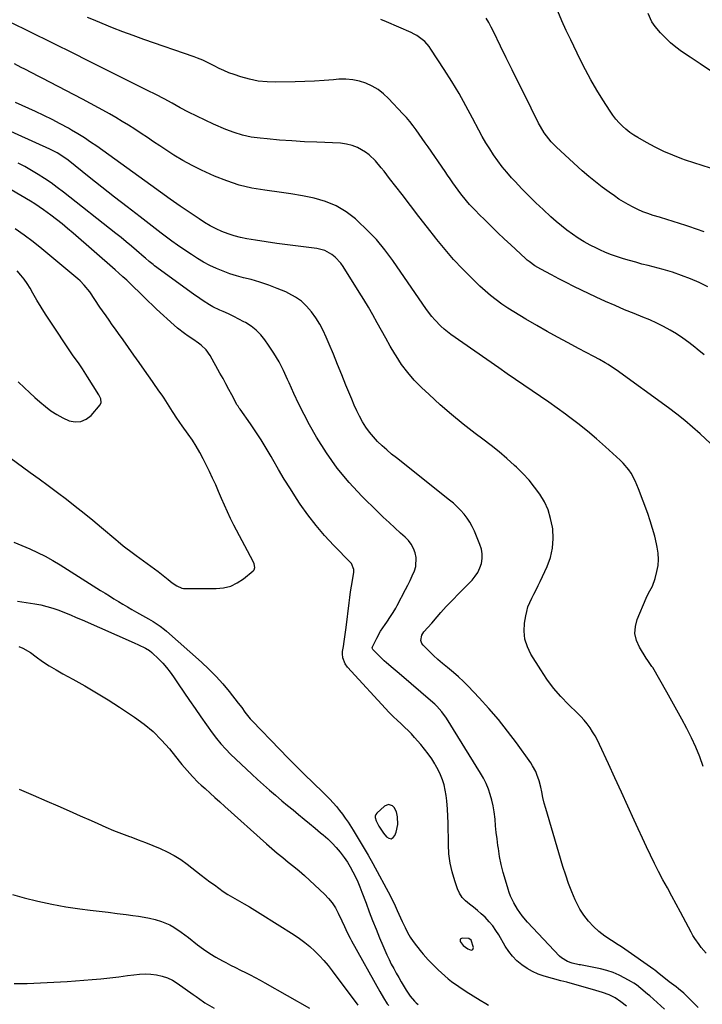
# Model space of a CAD drawing. Units: inches. Extents: x 1931530 to 1936902, y 395432 to 400687.
# Drawn here: x 1932379 to 1932751, y 397897 to 398434 of the extents above; entities that cross this region are included whole.
import ezdxf

# ---------------------------------------------------------------- set-up
doc = ezdxf.new("R2010")
doc.units = ezdxf.units.IN
doc.header["$MEASUREMENT"] = 0
for name, color, linetype in [('1', 7, 'Continuous'), ('7', 7, 'Continuous'), ('8', 7, 'Continuous')]:
    doc.layers.add(name, color=color, linetype=linetype)

msp = doc.modelspace()

# ---------------------------------------------------------------- linework, layer by layer
at = {"layer": '1', "color": 18}
for points in [[(1932580.25, 398005.85, 1818), (1932578.14, 398004.99, 1818), (1932573.86, 398001.06, 1818), (1932573.31, 398000.33, 1818), (1932572.97, 397999.55, 1818), (1932572.92, 397998.71, 1818), (1932573.44, 397996.88, 1818), (1932574.95, 397994, 1818), (1932577.52, 397990.29, 1818), (1932579.15, 397988.21, 1818), (1932580.46, 397987.44, 1818), (1932581.69, 397987.22, 1818), (1932582.78, 397987.83, 1818), (1932583.77, 397988.98, 1818), (1932584.41, 397990.83, 1818), (1932585.3, 397994.91, 1818), (1932585.21, 397999.09, 1818), (1932584.65, 398001.84, 1818), (1932583.36, 398004.14, 1818), (1932582.41, 398005.11, 1818), (1932580.25, 398005.85, 1818)], [(1932623.53, 397927.12, 1818), (1932625.24, 397926.51, 1818), (1932625.84, 397926.59, 1818), (1932626.28, 397926.81, 1818), (1932626.55, 397927.86, 1818), (1932625.34, 397931.79, 1818), (1932624.1, 397932.84, 1818), (1932620.44, 397932.96, 1818), (1932619.41, 397932.38, 1818), (1932619.33, 397931.2, 1818), (1932620.97, 397928.92, 1818), (1932623.53, 397927.12, 1818)]]:
    msp.add_polyline3d(points, dxfattribs=at)
at = {"layer": '7', "color": 18}
for points in [[(1932752.32, 398251.07, 1832), (1932748.54, 398254.21, 1832), (1932747.32, 398255.22, 1832), (1932744.08, 398257.76, 1832), (1932740.76, 398260.18, 1832), (1932737.32, 398262.42, 1832), (1932733.79, 398264.54, 1832), (1932730.17, 398266.49, 1832), (1932726.5, 398268.34, 1832), (1932722.75, 398270.04, 1832), (1932718.95, 398271.64, 1832), (1932714.2, 398273.52, 1832), (1932708.98, 398275.65, 1832), (1932703.8, 398277.85, 1832), (1932698.65, 398280.15, 1832), (1932693.54, 398282.52, 1832), (1932685.4, 398286.38, 1832), (1932681.29, 398288.37, 1832), (1932677.19, 398290.4, 1832), (1932673.12, 398292.48, 1832), (1932669.07, 398294.6, 1832), (1932663.26, 398297.7, 1832), (1932659.97, 398299.65, 1832), (1932656.87, 398301.9, 1832), (1932655.89, 398302.72, 1832), (1932654.94, 398303.57, 1832), (1932646.92, 398311, 1832), (1932643.39, 398314.31, 1832), (1932639.87, 398317.64, 1832), (1932636.38, 398321, 1832), (1932632.9, 398324.38, 1832), (1932629.52, 398327.7, 1832), (1932627.78, 398329.46, 1832), (1932624.44, 398333.09, 1832), (1932622.84, 398334.97, 1832), (1932619.76, 398338.83, 1832), (1932616.83, 398342.81, 1832), (1932616.79, 398342.86, 1832), (1932615.35, 398344.9, 1832), (1932613.91, 398346.95, 1832), (1932612.48, 398349, 1832), (1932611.06, 398351.06, 1832), (1932601.9, 398364.36, 1832), (1932600.28, 398366.7, 1832), (1932598.64, 398369.04, 1832), (1932596.99, 398371.37, 1832), (1932595.32, 398373.68, 1832), (1932593.61, 398375.96, 1832), (1932591.84, 398378.2, 1832), (1932589.99, 398380.36, 1832), (1932588.08, 398382.47, 1832), (1932580.31, 398390.76, 1832), (1932577.54, 398393.33, 1832), (1932574.6, 398395.63, 1832), (1932571.37, 398397.51, 1832), (1932567.96, 398399.12, 1832), (1932564.36, 398400.25, 1832), (1932560.72, 398401.05, 1832), (1932557, 398401.33, 1832), (1932553.23, 398401.28, 1832), (1932550.34, 398401.04, 1832), (1932545.09, 398400.65, 1832), (1932539.84, 398400.33, 1832), (1932534.58, 398400.09, 1832), (1932529.31, 398399.92, 1832), (1932518.88, 398399.67, 1832), (1932514, 398399.81, 1832), (1932509.17, 398400.29, 1832), (1932504.42, 398401.27, 1832), (1932499.73, 398402.59, 1832), (1932496.02, 398403.85, 1832), (1932493.24, 398404.87, 1832), (1932490.51, 398405.98, 1832), (1932487.83, 398407.22, 1832), (1932485.19, 398408.55, 1832), (1932480.86, 398410.85, 1832), (1932479.01, 398411.73, 1832), (1932476.15, 398412.88, 1832), (1932475.18, 398413.24, 1832), (1932474.21, 398413.58, 1832), (1932446.74, 398423.04, 1832), (1932441.05, 398425.07, 1832), (1932435.38, 398427.17, 1832), (1932429.76, 398429.38, 1832), (1932424.17, 398431.67, 1832), (1932419.35, 398433.69, 1832), (1932416.2, 398435.04, 1832)], [(1932752.41, 398318.19, 1836), (1932744.03, 398321.05, 1836), (1932741.76, 398321.81, 1836), (1932739.47, 398322.55, 1836), (1932734.88, 398323.95, 1836), (1932732.58, 398324.64, 1836), (1932727.99, 398326.03, 1836), (1932724.54, 398327.09, 1836), (1932721.74, 398328.04, 1836), (1932718.98, 398329.09, 1836), (1932716.27, 398330.27, 1836), (1932713.6, 398331.55, 1836), (1932711, 398332.95, 1836), (1932708.43, 398334.42, 1836), (1932705.93, 398336, 1836), (1932703.48, 398337.65, 1836), (1932700.61, 398339.66, 1836), (1932696.81, 398342.44, 1836), (1932693.09, 398345.31, 1836), (1932689.47, 398348.32, 1836), (1932685.93, 398351.42, 1836), (1932671.86, 398364.24, 1836), (1932668.96, 398367.16, 1836), (1932667.64, 398368.74, 1836), (1932665.2, 398372.06, 1836), (1932663.06, 398375.58, 1836), (1932662.1, 398377.4, 1836), (1932653.97, 398393.68, 1836), (1932650.78, 398400.09, 1836), (1932647.62, 398406.51, 1836), (1932644.48, 398412.94, 1836), (1932641.36, 398419.38, 1836), (1932637.56, 398427.29, 1836), (1932636.31, 398429.76, 1836), (1932634.99, 398432.19, 1836), (1932633.56, 398434.56, 1836)], [(1932755.75, 398352.79, 1838), (1932751.22, 398354.22, 1838), (1932746.72, 398355.72, 1838), (1932742.23, 398357.26, 1838), (1932740.24, 398357.96, 1838), (1932735.26, 398359.86, 1838), (1932730.36, 398361.94, 1838), (1932725.58, 398364.28, 1838), (1932720.88, 398366.8, 1838), (1932716.17, 398369.48, 1838), (1932713.94, 398370.86, 1838), (1932711.78, 398372.35, 1838), (1932709.74, 398373.99, 1838), (1932707.78, 398375.73, 1838), (1932705.95, 398377.61, 1838), (1932704.22, 398379.57, 1838), (1932702.62, 398381.65, 1838), (1932701.13, 398383.81, 1838), (1932697.14, 398390.04, 1838), (1932693.82, 398395.43, 1838), (1932690.63, 398400.89, 1838), (1932687.64, 398406.47, 1838), (1932684.78, 398412.11, 1838), (1932679.61, 398422.78, 1838), (1932677.17, 398427.94, 1838), (1932674.79, 398433.13, 1838), (1932672.51, 398438.36, 1838)], [(1932754.35, 398288.08, 1834), (1932749.69, 398290.43, 1834), (1932744.88, 398292.49, 1834), (1932740.01, 398294.38, 1834), (1932735.04, 398296.02, 1834), (1932730.02, 398297.48, 1834), (1932721.77, 398299.66, 1834), (1932718.41, 398300.55, 1834), (1932715.06, 398301.47, 1834), (1932711.71, 398302.42, 1834), (1932708.37, 398303.38, 1834), (1932705.06, 398304.44, 1834), (1932701.79, 398305.59, 1834), (1932698.58, 398306.9, 1834), (1932695.41, 398308.3, 1834), (1932693.62, 398309.14, 1834), (1932690.24, 398310.84, 1834), (1932686.93, 398312.66, 1834), (1932683.72, 398314.66, 1834), (1932680.59, 398316.77, 1834), (1932677.54, 398319.03, 1834), (1932674.56, 398321.36, 1834), (1932671.67, 398323.81, 1834), (1932668.84, 398326.33, 1834), (1932664.58, 398330.27, 1834), (1932660.66, 398333.98, 1834), (1932656.79, 398337.75, 1834), (1932653.01, 398341.6, 1834), (1932649.29, 398345.51, 1834), (1932647.32, 398347.63, 1834), (1932644.7, 398350.59, 1834), (1932642.18, 398353.62, 1834), (1932639.82, 398356.78, 1834), (1932637.55, 398360.01, 1834), (1932635.42, 398363.34, 1834), (1932633.35, 398366.71, 1834), (1932631.4, 398370.14, 1834), (1932629.51, 398373.61, 1834), (1932626.09, 398380.16, 1834), (1932622.45, 398386.88, 1834), (1932618.69, 398393.53, 1834), (1932614.74, 398400.08, 1834), (1932610.67, 398406.55, 1834), (1932603.4, 398417.76, 1834), (1932602.35, 398419.21, 1834), (1932599.98, 398421.84, 1834), (1932598.65, 398423.03, 1834), (1932595.73, 398425.08, 1834), (1932594.17, 398425.94, 1834), (1932592.56, 398426.72, 1834), (1932579.1, 398432.58, 1834), (1932576.02, 398433.81, 1834)], [(1932751.87, 398026.5, 1828), (1932749.95, 398031.83, 1828), (1932747.85, 398037.09, 1828), (1932745.49, 398042.24, 1828), (1932742.96, 398047.31, 1828), (1932740.27, 398052.31, 1828), (1932737.54, 398057.29, 1828), (1932734.77, 398062.25, 1828), (1932731.96, 398067.18, 1828), (1932724.32, 398080.47, 1828), (1932723.92, 398081.14, 1828), (1932721.63, 398084.31, 1828), (1932720.77, 398085.62, 1828), (1932717.05, 398091.57, 1828), (1932715.45, 398095.26, 1828), (1932714.59, 398099.02, 1828), (1932714.84, 398102.86, 1828), (1932715.82, 398106.77, 1828), (1932720.69, 398118.37, 1828), (1932721.94, 398121.06, 1828), (1932724.15, 398124.92, 1828), (1932725.72, 398129.04, 1828), (1932726.65, 398132.81, 1828), (1932727.23, 398136.14, 1828), (1932727.5, 398139.47, 1828), (1932727.31, 398142.81, 1828), (1932726.81, 398146.16, 1828), (1932726.42, 398147.93, 1828), (1932725.4, 398152.14, 1828), (1932724.27, 398156.31, 1828), (1932722.97, 398160.44, 1828), (1932721.57, 398164.53, 1828), (1932716.62, 398178.05, 1828), (1932715.74, 398180.23, 1828), (1932714.78, 398182.37, 1828), (1932712.52, 398186.48, 1828), (1932711.21, 398188.42, 1828), (1932708.23, 398192.01, 1828), (1932706.56, 398193.66, 1828), (1932698.59, 398200.9, 1828), (1932693.68, 398205.22, 1828), (1932688.68, 398209.44, 1828), (1932683.56, 398213.51, 1828), (1932678.36, 398217.48, 1828), (1932676.72, 398218.69, 1828), (1932672.25, 398221.94, 1828), (1932667.75, 398225.15, 1828), (1932663.2, 398228.3, 1828), (1932658.63, 398231.4, 1828), (1932654.04, 398234.49, 1828), (1932649.46, 398237.59, 1828), (1932644.9, 398240.72, 1828), (1932640.36, 398243.87, 1828), (1932614.32, 398262.05, 1828), (1932610.54, 398264.99, 1828), (1932608.78, 398266.62, 1828), (1932605.47, 398270.1, 1828), (1932603.92, 398271.94, 1828), (1932601.04, 398275.78, 1828), (1932582.63, 398302.39, 1828), (1932578.28, 398308.22, 1828), (1932573.67, 398313.83, 1828), (1932568.67, 398319.08, 1828), (1932563.42, 398324.11, 1828), (1932562.23, 398325.16, 1828), (1932557.13, 398329.02, 1828), (1932551.74, 398332.28, 1828), (1932545.89, 398334.65, 1828), (1932539.76, 398336.44, 1828), (1932533.37, 398337.67, 1828), (1932526.97, 398338.79, 1828), (1932520.54, 398339.75, 1828), (1932514.09, 398340.61, 1828), (1932512.74, 398340.78, 1828), (1932505.7, 398341.96, 1828), (1932498.78, 398343.58, 1828), (1932492.04, 398345.84, 1828), (1932485.42, 398348.53, 1828), (1932478.36, 398351.79, 1828), (1932473.2, 398354.33, 1828), (1932468.12, 398357.03, 1828), (1932463.19, 398359.98, 1828), (1932458.35, 398363.09, 1828), (1932455.53, 398364.99, 1828), (1932452.16, 398367.26, 1828), (1932448.78, 398369.52, 1828), (1932445.38, 398371.76, 1828), (1932441.98, 398373.99, 1828), (1932438.55, 398376.18, 1828), (1932435.09, 398378.32, 1828), (1932431.59, 398380.38, 1828), (1932428.06, 398382.4, 1828), (1932426.46, 398383.3, 1828), (1932422.09, 398385.71, 1828), (1932417.71, 398388.1, 1828), (1932413.31, 398390.45, 1828), (1932408.9, 398392.77, 1828), (1932391.45, 398401.83, 1828), (1932389.55, 398402.82, 1828), (1932385.74, 398404.78, 1828), (1932381.93, 398406.74, 1828), (1932380.03, 398407.72, 1828), (1932376.23, 398409.7, 1828)], [(1932753.41, 397924.8, 1826), (1932750.81, 397927.86, 1826), (1932749.58, 397929.45, 1826), (1932747.3, 397932.76, 1826), (1932746.26, 397934.48, 1826), (1932745.27, 397936.23, 1826), (1932739.47, 397947.07, 1826), (1932737.09, 397951.51, 1826), (1932734.7, 397955.94, 1826), (1932732.31, 397960.37, 1826), (1932729.91, 397964.8, 1826), (1932727.56, 397969.25, 1826), (1932725.26, 397973.73, 1826), (1932723.06, 397978.25, 1826), (1932720.92, 397982.81, 1826), (1932714.28, 397997.29, 1826), (1932710.76, 398004.98, 1826), (1932707.23, 398012.66, 1826), (1932703.71, 398020.35, 1826), (1932700.19, 398028.03, 1826), (1932695.33, 398038.64, 1826), (1932694.17, 398040.99, 1826), (1932692.93, 398043.28, 1826), (1932691.57, 398045.51, 1826), (1932690.12, 398047.69, 1826), (1932688.55, 398049.78, 1826), (1932686.91, 398051.81, 1826), (1932685.16, 398053.75, 1826), (1932683.34, 398055.62, 1826), (1932678.38, 398060.44, 1826), (1932674.19, 398064.81, 1826), (1932670.24, 398069.37, 1826), (1932666.63, 398074.2, 1826), (1932663.25, 398079.22, 1826), (1932657.87, 398087.9, 1826), (1932655.96, 398091.89, 1826), (1932654.65, 398096, 1826), (1932654.25, 398100.29, 1826), (1932654.45, 398104.71, 1826), (1932655.07, 398108.64, 1826), (1932655.6, 398111.15, 1826), (1932656.29, 398113.6, 1826), (1932657.24, 398115.97, 1826), (1932658.35, 398118.28, 1826), (1932659.57, 398120.56, 1826), (1932660.75, 398122.86, 1826), (1932661.89, 398125.18, 1826), (1932662.99, 398127.52, 1826), (1932666.72, 398135.63, 1826), (1932668.5, 398140.61, 1826), (1932669.71, 398145.68, 1826), (1932670.03, 398150.87, 1826), (1932669.77, 398156.16, 1826), (1932669.63, 398157.15, 1826), (1932668.65, 398161.88, 1826), (1932667.25, 398166.46, 1826), (1932665.24, 398170.81, 1826), (1932662.81, 398174.99, 1826), (1932659.93, 398178.94, 1826), (1932656.88, 398182.74, 1826), (1932653.57, 398186.33, 1826), (1932650.09, 398189.76, 1826), (1932649.02, 398190.75, 1826), (1932644.82, 398194.49, 1826), (1932640.54, 398198.15, 1826), (1932636.15, 398201.68, 1826), (1932631.69, 398205.12, 1826), (1932627.54, 398208.22, 1826), (1932621.04, 398213.25, 1826), (1932614.66, 398218.42, 1826), (1932608.47, 398223.81, 1826), (1932602.39, 398229.34, 1826), (1932598.2, 398233.3, 1826), (1932594.33, 398237.26, 1826), (1932590.7, 398241.4, 1826), (1932587.41, 398245.83, 1826), (1932584.36, 398250.45, 1826), (1932583.63, 398251.67, 1826), (1932581.16, 398255.84, 1826), (1932578.74, 398260.04, 1826), (1932576.38, 398264.28, 1826), (1932574.07, 398268.54, 1826), (1932571.75, 398272.8, 1826), (1932569.36, 398277.01, 1826), (1932566.87, 398281.17, 1826), (1932564.32, 398285.29, 1826), (1932555.52, 398299.14, 1826), (1932554.2, 398300.97, 1826), (1932551.14, 398304.25, 1826), (1932549.4, 398305.68, 1826), (1932545.5, 398307.84, 1826), (1932543.39, 398308.5, 1826), (1932541.19, 398308.95, 1826), (1932530.94, 398310.23, 1826), (1932525.11, 398311, 1826), (1932519.28, 398311.81, 1826), (1932513.45, 398312.69, 1826), (1932507.64, 398313.61, 1826), (1932503.08, 398314.36, 1826), (1932499.58, 398315.07, 1826), (1932496.14, 398315.94, 1826), (1932492.76, 398317.05, 1826), (1932489.43, 398318.33, 1826), (1932486.19, 398319.82, 1826), (1932483.01, 398321.43, 1826), (1932479.93, 398323.22, 1826), (1932476.92, 398325.14, 1826), (1932472.03, 398328.46, 1826), (1932466.64, 398332.16, 1826), (1932461.27, 398335.88, 1826), (1932455.93, 398339.65, 1826), (1932450.62, 398343.46, 1826), (1932421.19, 398364.73, 1826), (1932417.82, 398367.08, 1826), (1932414.4, 398369.36, 1826), (1932410.91, 398371.52, 1826), (1932407.37, 398373.61, 1826), (1932405.72, 398374.55, 1826), (1932401.29, 398376.99, 1826), (1932396.82, 398379.35, 1826), (1932392.28, 398381.58, 1826), (1932387.7, 398383.73, 1826), (1932376.76, 398388.67, 1826)], [(1932749.13, 397895.21, 1824), (1932746.42, 397897.96, 1824), (1932745.14, 397899.24, 1824), (1932743.85, 397900.5, 1824), (1932741.2, 397902.97, 1824), (1932738.46, 397905.33, 1824), (1932737.04, 397906.47, 1824), (1932733.37, 397909.25, 1824), (1932730.4, 397911.54, 1824), (1932727.9, 397913.56, 1824), (1932725.44, 397915.58, 1824), (1932725.01, 397915.89, 1824), (1932709.06, 397927.04, 1824), (1932707.29, 397928.24, 1824), (1932705.5, 397929.41, 1824), (1932701.83, 397931.63, 1824), (1932698.26, 397933.97, 1824), (1932696.59, 397935.29, 1824), (1932694.98, 397936.69, 1824), (1932692.1, 397939.36, 1824), (1932689.3, 397942.3, 1824), (1932686.76, 397945.43, 1824), (1932684.62, 397948.84, 1824), (1932682.74, 397952.44, 1824), (1932682.12, 397953.81, 1824), (1932680.23, 397958.28, 1824), (1932678.46, 397962.79, 1824), (1932676.86, 397967.37, 1824), (1932675.39, 397971.99, 1824), (1932666.86, 398000.57, 1824), (1932666, 398003.59, 1824), (1932665.19, 398006.61, 1824), (1932664.46, 398009.66, 1824), (1932663.77, 398012.72, 1824), (1932663.22, 398015.33, 1824), (1932662.34, 398018.81, 1824), (1932661.2, 398022.22, 1824), (1932660.5, 398023.86, 1824), (1932658.81, 398027.01, 1824), (1932657.83, 398028.5, 1824), (1932649.96, 398039.48, 1824), (1932645.17, 398045.87, 1824), (1932640.21, 398052.12, 1824), (1932635, 398058.17, 1824), (1932629.62, 398064.07, 1824), (1932623.64, 398070.37, 1824), (1932621.07, 398072.96, 1824), (1932618.42, 398075.47, 1824), (1932615.66, 398077.87, 1824), (1932612.37, 398080.54, 1824), (1932609.76, 398082.66, 1824), (1932607.21, 398084.85, 1824), (1932604.75, 398087.13, 1824), (1932602.35, 398089.47, 1824), (1932599.08, 398092.79, 1824), (1932598.49, 398093.58, 1824), (1932597.89, 398095.34, 1824), (1932598.39, 398098.24, 1824), (1932598.88, 398099.1, 1824), (1932599.48, 398099.91, 1824), (1932603.84, 398104.77, 1824), (1932606.8, 398108.19, 1824), (1932608.73, 398110.5, 1824), (1932611.76, 398113.85, 1824), (1932613.78, 398115.93, 1824), (1932615.84, 398118.05, 1824), (1932617.9, 398120.17, 1824), (1932619.97, 398122.28, 1824), (1932622.05, 398124.39, 1824), (1932625.86, 398128.24, 1824), (1932627.56, 398130.27, 1824), (1932629.01, 398132.44, 1824), (1932630.08, 398134.81, 1824), (1932630.91, 398137.32, 1824), (1932631.28, 398139.92, 1824), (1932631.32, 398142.5, 1824), (1932630.88, 398145.03, 1824), (1932630.11, 398147.54, 1824), (1932627.05, 398154.93, 1824), (1932625.89, 398157.4, 1824), (1932624.59, 398159.79, 1824), (1932623.07, 398162.04, 1824), (1932621.42, 398164.21, 1824), (1932619.59, 398166.26, 1824), (1932617.69, 398168.22, 1824), (1932615.67, 398170.07, 1824), (1932613.58, 398171.83, 1824), (1932584.55, 398194.79, 1824), (1932581.91, 398196.95, 1824), (1932579.31, 398199.16, 1824), (1932576.79, 398201.45, 1824), (1932574.31, 398203.79, 1824), (1932571.98, 398206.27, 1824), (1932569.8, 398208.86, 1824), (1932567.85, 398211.62, 1824), (1932566.05, 398214.51, 1824), (1932564.43, 398217.51, 1824), (1932562.9, 398220.55, 1824), (1932561.48, 398223.65, 1824), (1932560.16, 398226.8, 1824), (1932557.06, 398234.55, 1824), (1932554.8, 398240.16, 1824), (1932552.52, 398245.76, 1824), (1932550.2, 398251.35, 1824), (1932547.86, 398256.93, 1824), (1932546.31, 398260.58, 1824), (1932544.6, 398264.25, 1824), (1932542.71, 398267.82, 1824), (1932540.56, 398271.23, 1824), (1932538.24, 398274.55, 1824), (1932535.6, 398277.56, 1824), (1932532.72, 398280.26, 1824), (1932529.47, 398282.52, 1824), (1932525.98, 398284.47, 1824), (1932524.21, 398285.3, 1824), (1932519.6, 398287.29, 1824), (1932514.92, 398289.11, 1824), (1932510.14, 398290.65, 1824), (1932505.3, 398292.02, 1824), (1932501.15, 398293.06, 1824), (1932497.38, 398294.11, 1824), (1932493.66, 398295.28, 1824), (1932490.01, 398296.64, 1824), (1932486.39, 398298.13, 1824), (1932482.86, 398299.8, 1824), (1932479.4, 398301.59, 1824), (1932476.03, 398303.57, 1824), (1932472.74, 398305.66, 1824), (1932468.17, 398308.74, 1824), (1932465.13, 398310.83, 1824), (1932462.12, 398312.96, 1824), (1932459.15, 398315.15, 1824), (1932456.21, 398317.38, 1824), (1932444.77, 398326.25, 1824), (1932437.82, 398331.65, 1824), (1932430.89, 398337.07, 1824), (1932423.98, 398342.52, 1824), (1932417.07, 398347.98, 1824), (1932405.58, 398357.1, 1824), (1932403.24, 398358.85, 1824), (1932399.54, 398361.18, 1824), (1932395.65, 398363.17, 1824), (1932368.75, 398375.37, 1824)], [(1932730.66, 397894.31, 1822), (1932722.66, 397901.44, 1822), (1932721.47, 397902.48, 1822), (1932717.89, 397905.57, 1822), (1932715.4, 397907.49, 1822), (1932714.09, 397908.35, 1822), (1932712.74, 397909.16, 1822), (1932709.19, 397911.16, 1822), (1932705.98, 397912.78, 1822), (1932702.7, 397914.19, 1822), (1932699.29, 397915.28, 1822), (1932695.81, 397916.16, 1822), (1932684.98, 397918.37, 1822), (1932684.2, 397918.52, 1822), (1932680.32, 397919.31, 1822), (1932677.82, 397920.26, 1822), (1932674.49, 397922.33, 1822), (1932673.52, 397923.23, 1822), (1932656.06, 397941.67, 1822), (1932653.16, 397945.09, 1822), (1932650.6, 397948.79, 1822), (1932648.58, 397952.29, 1822), (1932646.83, 397955.91, 1822), (1932646.1, 397957.78, 1822), (1932645.45, 397959.69, 1822), (1932643.97, 397964.51, 1822), (1932642.77, 397968.79, 1822), (1932641.7, 397973.09, 1822), (1932640.85, 397977.45, 1822), (1932640.14, 397981.83, 1822), (1932639.91, 397983.46, 1822), (1932639.44, 397987.06, 1822), (1932639.02, 397990.66, 1822), (1932638.65, 397994.27, 1822), (1932638.32, 397997.88, 1822), (1932637.88, 398001.87, 1822), (1932637.37, 398005.04, 1822), (1932636.64, 398008.17, 1822), (1932635.77, 398011.27, 1822), (1932634.69, 398014.3, 1822), (1932633.46, 398017.26, 1822), (1932632.01, 398020.12, 1822), (1932630.42, 398022.92, 1822), (1932611.88, 398052.88, 1822), (1932609.4, 398056.36, 1822), (1932606.53, 398059.54, 1822), (1932605.49, 398060.52, 1822), (1932604.43, 398061.47, 1822), (1932586, 398077.25, 1822), (1932582.84, 398079.96, 1822), (1932579.24, 398083.07, 1822), (1932577.9, 398084.25, 1822), (1932575.28, 398086.69, 1822), (1932574, 398087.94, 1822), (1932571.66, 398090.32, 1822), (1932571.45, 398090.72, 1822), (1932571.38, 398091.4, 1822), (1932571.43, 398091.62, 1822), (1932571.51, 398091.83, 1822), (1932573.85, 398096.63, 1822), (1932575.97, 398100.45, 1822), (1932578.43, 398104.07, 1822), (1932579.26, 398105.27, 1822), (1932581.38, 398108.29, 1822), (1932582.84, 398110.52, 1822), (1932584.18, 398112.83, 1822), (1932585.03, 398114.4, 1822), (1932589.59, 398123.02, 1822), (1932590.85, 398125.47, 1822), (1932592.06, 398127.95, 1822), (1932593.2, 398130.46, 1822), (1932594.39, 398133.23, 1822), (1932595.11, 398135.68, 1822), (1932595.34, 398140.62, 1822), (1932594.85, 398143.13, 1822), (1932593.88, 398145.52, 1822), (1932592.68, 398147.76, 1822), (1932591.13, 398149.78, 1822), (1932589.35, 398151.65, 1822), (1932586.87, 398153.86, 1822), (1932583.68, 398156.74, 1822), (1932580.52, 398159.65, 1822), (1932577.41, 398162.6, 1822), (1932574.32, 398165.59, 1822), (1932565.74, 398174.02, 1822), (1932558.77, 398181.46, 1822), (1932552.25, 398189.25, 1822), (1932546.41, 398197.55, 1822), (1932541.02, 398206.21, 1822), (1932537.21, 398212.94, 1822), (1932534.17, 398218.54, 1822), (1932531.26, 398224.2, 1822), (1932528.55, 398229.97, 1822), (1932525.99, 398235.8, 1822), (1932525.21, 398237.65, 1822), (1932522.98, 398242.53, 1822), (1932520.54, 398247.28, 1822), (1932517.8, 398251.87, 1822), (1932514.85, 398256.35, 1822), (1932512.85, 398259.2, 1822), (1932510.58, 398261.98, 1822), (1932508.1, 398264.52, 1822), (1932505.3, 398266.69, 1822), (1932502.28, 398268.62, 1822), (1932501.43, 398269.09, 1822), (1932498.65, 398270.56, 1822), (1932495.85, 398271.98, 1822), (1932493, 398273.32, 1822), (1932490.13, 398274.6, 1822), (1932488.19, 398275.44, 1822), (1932484.44, 398277.25, 1822), (1932482.63, 398278.28, 1822), (1932479.13, 398280.53, 1822), (1932477.4, 398281.71, 1822), (1932474, 398284.12, 1822), (1932452.71, 398299.65, 1822), (1932451.97, 398300.21, 1822), (1932449.78, 398301.92, 1822), (1932447.66, 398303.7, 1822), (1932446.96, 398304.3, 1822), (1932442.83, 398307.9, 1822), (1932440.06, 398310.28, 1822), (1932437.26, 398312.64, 1822), (1932434.42, 398314.95, 1822), (1932431.56, 398317.24, 1822), (1932402.94, 398339.81, 1822), (1932399.6, 398342.36, 1822), (1932396.21, 398344.82, 1822), (1932392.74, 398347.17, 1822), (1932389.21, 398349.44, 1822), (1932385.6, 398351.59, 1822), (1932381.95, 398353.65, 1822), (1932378.23, 398355.58, 1822)], [(1932366.61, 398200.12, 1818), (1932384.83, 398186.96, 1818), (1932389.8, 398183.35, 1818), (1932394.75, 398179.71, 1818), (1932399.67, 398176.03, 1818), (1932404.57, 398172.32, 1818), (1932409.43, 398168.56, 1818), (1932414.26, 398164.75, 1818), (1932419.02, 398160.87, 1818), (1932423.74, 398156.94, 1818), (1932431.54, 398150.35, 1818), (1932432.9, 398149.22, 1818), (1932435.64, 398146.98, 1818), (1932437.02, 398145.88, 1818), (1932439.82, 398143.72, 1818), (1932441.23, 398142.66, 1818), (1932442.65, 398141.61, 1818), (1932452.69, 398134.27, 1818), (1932454.59, 398132.86, 1818), (1932458.33, 398129.96, 1818), (1932460.17, 398128.47, 1818), (1932462.24, 398126.76, 1818), (1932464.75, 398125.02, 1818), (1932467.51, 398123.82, 1818), (1932468.5, 398123.66, 1818), (1932469.5, 398123.58, 1818), (1932486.32, 398123.56, 1818), (1932490.36, 398123.99, 1818), (1932494.2, 398124.93, 1818), (1932497.76, 398126.66, 1818), (1932501.14, 398128.91, 1818), (1932506.47, 398133.34, 1818), (1932506.91, 398133.84, 1818), (1932507.35, 398135.02, 1818), (1932507.03, 398137.07, 1818), (1932506.47, 398138.38, 1818), (1932495.98, 398158.19, 1818), (1932494.15, 398161.77, 1818), (1932492.39, 398165.38, 1818), (1932490.75, 398169.05, 1818), (1932489.18, 398172.74, 1818), (1932487.62, 398176.45, 1818), (1932486.01, 398180.13, 1818), (1932484.33, 398183.78, 1818), (1932482.6, 398187.4, 1818), (1932479.24, 398194.26, 1818), (1932477.4, 398197.77, 1818), (1932475.45, 398201.2, 1818), (1932473.33, 398204.53, 1818), (1932471.09, 398207.79, 1818), (1932467.82, 398212.3, 1818), (1932466.45, 398214.22, 1818), (1932464.44, 398217.13, 1818), (1932463.14, 398219.09, 1818), (1932462.5, 398220.08, 1818), (1932457.86, 398227.35, 1818), (1932457.1, 398228.53, 1818), (1932454.72, 398231.98, 1818), (1932452.28, 398235.39, 1818), (1932451.48, 398236.53, 1818), (1932447.18, 398242.64, 1818), (1932444.26, 398246.78, 1818), (1932441.34, 398250.92, 1818), (1932438.42, 398255.06, 1818), (1932435.49, 398259.19, 1818), (1932433.04, 398262.65, 1818), (1932431.34, 398265.05, 1818), (1932429.63, 398267.45, 1818), (1932427.93, 398269.85, 1818), (1932426.22, 398272.24, 1818), (1932424.27, 398275.02, 1818), (1932422.86, 398277.07, 1818), (1932420.14, 398281.24, 1818), (1932417.4, 398285.38, 1818), (1932414.37, 398289.11, 1818), (1932412.11, 398291.37, 1818), (1932410.91, 398292.42, 1818), (1932391.2, 398308.76, 1818), (1932386.45, 398312.56, 1818), (1932381.61, 398316.25, 1818), (1932376.66, 398319.78, 1818)], [(1932378.32, 398236.32, 1816), (1932381.72, 398233.03, 1816), (1932384.5, 398230.41, 1816), (1932387.32, 398227.83, 1816), (1932390.21, 398225.33, 1816), (1932393.15, 398222.86, 1816), (1932396.19, 398220.59, 1816), (1932399.34, 398218.51, 1816), (1932402.66, 398216.72, 1816), (1932406.09, 398215.13, 1816), (1932409.42, 398214.49, 1816), (1932412.56, 398214.63, 1816), (1932415.42, 398215.93, 1816), (1932418.09, 398218.01, 1816), (1932422.98, 398223.73, 1816), (1932423.61, 398224.98, 1816), (1932423.34, 398227.12, 1816), (1932422.72, 398228.52, 1816), (1932422.35, 398229.19, 1816), (1932416.18, 398239.12, 1816), (1932415.29, 398240.53, 1816), (1932413.46, 398243.33, 1816), (1932411.17, 398246.66, 1816), (1932408.34, 398250.56, 1816), (1932407.25, 398252.14, 1816), (1932395.73, 398269.41, 1816), (1932393.28, 398273.17, 1816), (1932390.89, 398276.97, 1816), (1932388.57, 398280.81, 1816), (1932386.31, 398284.68, 1816), (1932384.81, 398287.32, 1816), (1932383.25, 398289.84, 1816), (1932381.58, 398292.26, 1816), (1932379.72, 398294.56, 1816), (1932377.75, 398296.77, 1816)], [(1932377.94, 398116.71, 1822), (1932387.31, 398115.27, 1822), (1932390.67, 398114.65, 1822), (1932393.99, 398113.87, 1822), (1932397.25, 398112.88, 1822), (1932400.48, 398111.74, 1822), (1932403.66, 398110.48, 1822), (1932406.84, 398109.19, 1822), (1932410, 398107.86, 1822), (1932413.15, 398106.51, 1822), (1932441.63, 398094.07, 1822), (1932444.01, 398092.99, 1822), (1932447.79, 398091.13, 1822), (1932449.98, 398089.8, 1822), (1932451.16, 398088.82, 1822), (1932454.98, 398085.15, 1822), (1932457.19, 398082.89, 1822), (1932459.28, 398080.55, 1822), (1932461.22, 398078.07, 1822), (1932463.05, 398075.5, 1822), (1932465.59, 398071.68, 1822), (1932468.63, 398067.15, 1822), (1932471.69, 398062.64, 1822), (1932474.8, 398058.16, 1822), (1932477.94, 398053.7, 1822), (1932484.16, 398044.94, 1822), (1932486.46, 398041.88, 1822), (1932488.88, 398038.91, 1822), (1932491.47, 398036.1, 1822), (1932494.16, 398033.38, 1822), (1932505.73, 398022.37, 1822), (1932508.87, 398019.43, 1822), (1932512.05, 398016.53, 1822), (1932515.29, 398013.69, 1822), (1932518.56, 398010.89, 1822), (1932522.17, 398007.86, 1822), (1932525.17, 398005.37, 1822), (1932528.17, 398002.89, 1822), (1932531.18, 398000.41, 1822), (1932534.2, 397997.94, 1822), (1932537.21, 397995.46, 1822), (1932540.21, 397992.98, 1822), (1932543.21, 397990.49, 1822), (1932544.66, 397989.29, 1822), (1932547.15, 397987.09, 1822), (1932549.54, 397984.8, 1822), (1932551.79, 397982.36, 1822), (1932553.95, 397979.83, 1822), (1932556.13, 397976.96, 1822), (1932557.85, 397974.46, 1822), (1932559.41, 397971.87, 1822), (1932560.87, 397969.21, 1822), (1932562.21, 397966.47, 1822), (1932563.47, 397963.71, 1822), (1932564.64, 397960.9, 1822), (1932565.74, 397958.07, 1822), (1932567.98, 397951.99, 1822), (1932569.76, 397947.25, 1822), (1932571.57, 397942.53, 1822), (1932573.44, 397937.83, 1822), (1932575.34, 397933.14, 1822), (1932577.08, 397928.93, 1822), (1932578.17, 397926.37, 1822), (1932579.31, 397923.83, 1822), (1932580.52, 397921.33, 1822), (1932581.78, 397918.84, 1822), (1932583.08, 397916.38, 1822), (1932584.41, 397913.94, 1822), (1932585.79, 397911.52, 1822), (1932587.18, 397909.11, 1822), (1932589.87, 397904.56, 1822), (1932590.54, 397903.48, 1822), (1932591.99, 397901.41, 1822), (1932594.46, 397898.53, 1822), (1932595.37, 397897.66, 1822), (1932596.33, 397896.83, 1822)], [(1932378.69, 398092.04, 1824), (1932380.88, 398091.13, 1824), (1932384.95, 398088.69, 1824), (1932388.09, 398086.4, 1824), (1932391.65, 398083.91, 1824), (1932395.27, 398081.52, 1824), (1932398.98, 398079.27, 1824), (1932402.75, 398077.11, 1824), (1932408.15, 398074.17, 1824), (1932414.62, 398070.54, 1824), (1932421.02, 398066.8, 1824), (1932427.33, 398062.89, 1824), (1932433.57, 398058.88, 1824), (1932441.72, 398053.5, 1824), (1932446.95, 398049.68, 1824), (1932451.91, 398045.57, 1824), (1932456.47, 398041.01, 1824), (1932460.77, 398036.16, 1824), (1932466.15, 398029.47, 1824), (1932467.55, 398027.75, 1824), (1932468.98, 398026.04, 1824), (1932471.89, 398022.68, 1824), (1932473.4, 398021.05, 1824), (1932476.52, 398017.9, 1824), (1932478.15, 398016.38, 1824), (1932480.22, 398014.51, 1824), (1932482.91, 398012.08, 1824), (1932485.6, 398009.66, 1824), (1932488.29, 398007.23, 1824), (1932490.98, 398004.81, 1824), (1932513.69, 397984.35, 1824), (1932516.59, 397981.8, 1824), (1932519.54, 397979.29, 1824), (1932522.55, 397976.87, 1824), (1932525.6, 397974.49, 1824), (1932528.64, 397972.1, 1824), (1932531.62, 397969.65, 1824), (1932534.52, 397967.11, 1824), (1932537.37, 397964.49, 1824), (1932545.31, 397956.98, 1824), (1932547.51, 397954.65, 1824), (1932549.53, 397952.18, 1824), (1932551.26, 397949.5, 1824), (1932552.81, 397946.69, 1824), (1932554.85, 397942.42, 1824), (1932556.31, 397939.26, 1824), (1932557.02, 397937.67, 1824), (1932558.5, 397934.52, 1824), (1932559.3, 397932.97, 1824), (1932560.13, 397931.44, 1824), (1932575.49, 397903.83, 1824), (1932577.45, 397900.48, 1824), (1932579.57, 397897.24, 1824), (1932580.35, 397896.22, 1824)], [(1932378.84, 398014.13, 1826), (1932386.57, 398010.87, 1826), (1932393.92, 398007.72, 1826), (1932400.01, 398005.09, 1826), (1932406.08, 398002.44, 1826), (1932412.15, 397999.75, 1826), (1932418.2, 397997.05, 1826), (1932421.8, 397995.43, 1826), (1932426.07, 397993.56, 1826), (1932430.36, 397991.76, 1826), (1932434.69, 397990.05, 1826), (1932439.05, 397988.41, 1826), (1932439.75, 397988.15, 1826), (1932443.77, 397986.66, 1826), (1932447.77, 397985.12, 1826), (1932451.75, 397983.53, 1826), (1932455.72, 397981.9, 1826), (1932459.59, 397980.1, 1826), (1932463.35, 397978.1, 1826), (1932466.94, 397975.81, 1826), (1932470.41, 397973.33, 1826), (1932478.12, 397967.36, 1826), (1932480.5, 397965.54, 1826), (1932482.89, 397963.74, 1826), (1932485.3, 397961.96, 1826), (1932487.72, 397960.2, 1826), (1932490.18, 397958.5, 1826), (1932492.67, 397956.86, 1826), (1932495.22, 397955.3, 1826), (1932497.81, 397953.8, 1826), (1932501.51, 397951.71, 1826), (1932504.46, 397950, 1826), (1932507.38, 397948.24, 1826), (1932510.28, 397946.45, 1826), (1932528.77, 397934.82, 1826), (1932531.75, 397932.81, 1826), (1932534.65, 397930.69, 1826), (1932537.4, 397928.39, 1826), (1932540.07, 397925.97, 1826), (1932542.6, 397923.41, 1826), (1932545.04, 397920.77, 1826), (1932547.34, 397918.01, 1826), (1932549.55, 397915.17, 1826), (1932563.46, 397896.35, 1826)], [(1932375.18, 397956.7, 1828), (1932381.54, 397954.97, 1828), (1932389.07, 397953.1, 1828), (1932396.64, 397951.44, 1828), (1932404.28, 397950.11, 1828), (1932411.96, 397949, 1828), (1932417.56, 397948.3, 1828), (1932422.47, 397947.7, 1828), (1932427.38, 397947.09, 1828), (1932432.28, 397946.47, 1828), (1932437.19, 397945.86, 1828), (1932440.86, 397945.39, 1828), (1932443.92, 397944.95, 1828), (1932446.96, 397944.44, 1828), (1932449.98, 397943.82, 1828), (1932452.99, 397943.12, 1828), (1932456.55, 397942.11, 1828), (1932461, 397940.18, 1828), (1932463.11, 397938.96, 1828), (1932467.17, 397936.21, 1828), (1932471.11, 397933.28, 1828), (1932476.17, 397929.34, 1828), (1932479.41, 397926.96, 1828), (1932482.73, 397924.69, 1828), (1932486.16, 397922.59, 1828), (1932489.66, 397920.62, 1828), (1932491.49, 397919.65, 1828), (1932494.15, 397918.26, 1828), (1932496.81, 397916.9, 1828), (1932499.5, 397915.57, 1828), (1932502.19, 397914.25, 1828), (1932504.88, 397912.93, 1828), (1932507.54, 397911.56, 1828), (1932510.18, 397910.15, 1828), (1932512.8, 397908.69, 1828), (1932537.18, 397894.78, 1828)]]:
    msp.add_polyline3d(points, dxfattribs=at)
at = {"layer": '8', "color": 18}
for points in [[(1932755.78, 398405.91, 1840), (1932750.28, 398409.67, 1840), (1932744.74, 398413.38, 1840), (1932740.08, 398416.45, 1840), (1932736.95, 398418.71, 1840), (1932733.97, 398421.14, 1840), (1932731.21, 398423.81, 1840), (1932728.59, 398426.64, 1840), (1932725.69, 398430.06, 1840), (1932723.82, 398432.69, 1840), (1932721.84, 398437.13, 1840)], [(1932755.79, 398202.64, 1830), (1932750.2, 398207.87, 1830), (1932746.03, 398211.63, 1830), (1932741.77, 398215.28, 1830), (1932737.38, 398218.77, 1830), (1932732.9, 398222.15, 1830), (1932704.37, 398242.84, 1830), (1932702.93, 398243.85, 1830), (1932699.97, 398245.77, 1830), (1932698.45, 398246.68, 1830), (1932695.38, 398248.42, 1830), (1932692.27, 398250.1, 1830), (1932683.91, 398254.51, 1830), (1932678.19, 398257.57, 1830), (1932672.48, 398260.67, 1830), (1932666.81, 398263.83, 1830), (1932661.16, 398267.03, 1830), (1932655.16, 398270.46, 1830), (1932651.81, 398272.43, 1830), (1932648.5, 398274.46, 1830), (1932645.24, 398276.56, 1830), (1932642.01, 398278.72, 1830), (1932638.87, 398280.99, 1830), (1932635.82, 398283.37, 1830), (1932632.88, 398285.9, 1830), (1932630.03, 398288.53, 1830), (1932625.49, 398292.95, 1830), (1932620.53, 398297.96, 1830), (1932615.72, 398303.1, 1830), (1932611.12, 398308.43, 1830), (1932606.66, 398313.88, 1830), (1932606.07, 398314.63, 1830), (1932601.44, 398320.55, 1830), (1932596.81, 398326.49, 1830), (1932592.21, 398332.45, 1830), (1932587.61, 398338.41, 1830), (1932580.82, 398347.26, 1830), (1932577.83, 398351.13, 1830), (1932576.32, 398353.06, 1830), (1932573.21, 398356.81, 1830), (1932569.65, 398360.08, 1830), (1932567.68, 398361.51, 1830), (1932563.42, 398364, 1830), (1932560.47, 398365.23, 1830), (1932557.36, 398365.96, 1830), (1932554.15, 398366.36, 1830), (1932541.19, 398366.91, 1830), (1932534.4, 398367.25, 1830), (1932527.62, 398367.66, 1830), (1932520.84, 398368.17, 1830), (1932514.07, 398368.75, 1830), (1932510.24, 398369.11, 1830), (1932505.44, 398369.79, 1830), (1932500.72, 398370.77, 1830), (1932496.12, 398372.19, 1830), (1932491.59, 398373.91, 1830), (1932484.81, 398376.86, 1830), (1932480.22, 398378.94, 1830), (1932475.66, 398381.11, 1830), (1932471.18, 398383.41, 1830), (1932466.73, 398385.79, 1830), (1932462.3, 398388.22, 1830), (1932457.85, 398390.6, 1830), (1932453.37, 398392.93, 1830), (1932448.87, 398395.22, 1830), (1932444.83, 398397.24, 1830), (1932438.29, 398400.51, 1830), (1932431.75, 398403.78, 1830), (1932425.22, 398407.05, 1830), (1932418.68, 398410.32, 1830), (1932406.2, 398416.56, 1830), (1932400.1, 398419.6, 1830), (1932393.99, 398422.61, 1830), (1932387.86, 398425.6, 1830), (1932381.73, 398428.57, 1830), (1932372.73, 398432.89, 1830)], [(1932709.95, 397895.88, 1820), (1932706.89, 397898.31, 1820), (1932703.87, 397900.4, 1820), (1932700.6, 397902.09, 1820), (1932697, 397903.37, 1820), (1932693.34, 397904.5, 1820), (1932691.5, 397905.04, 1820), (1932686.99, 397906.28, 1820), (1932683.81, 397907.14, 1820), (1932680.63, 397908.01, 1820), (1932677.45, 397908.89, 1820), (1932674.27, 397909.77, 1820), (1932665.18, 397912.3, 1820), (1932661.91, 397913.42, 1820), (1932658.76, 397914.77, 1820), (1932655.78, 397916.47, 1820), (1932652.92, 397918.4, 1820), (1932650.31, 397920.65, 1820), (1932647.9, 397923.08, 1820), (1932645.79, 397925.78, 1820), (1932643.88, 397928.66, 1820), (1932640.37, 397934.73, 1820), (1932638.78, 397937.24, 1820), (1932637.07, 397939.65, 1820), (1932635.17, 397941.93, 1820), (1932632.89, 397944.37, 1820), (1932630.86, 397946.28, 1820), (1932628.77, 397948.12, 1820), (1932626.58, 397949.85, 1820), (1932624.33, 397951.5, 1820), (1932622.25, 397953.25, 1820), (1932620.44, 397955.22, 1820), (1932619.03, 397957.48, 1820), (1932617.88, 397959.95, 1820), (1932616.37, 397964.24, 1820), (1932614.94, 397969.06, 1820), (1932613.84, 397973.94, 1820), (1932613.23, 397978.91, 1820), (1932612.94, 397983.93, 1820), (1932612.92, 397988.15, 1820), (1932612.87, 397991.94, 1820), (1932612.78, 397995.73, 1820), (1932612.65, 397999.52, 1820), (1932612.48, 398003.3, 1820), (1932612.14, 398007.91, 1820), (1932611.77, 398010.82, 1820), (1932611.21, 398013.7, 1820), (1932610.52, 398016.56, 1820), (1932609.63, 398019.36, 1820), (1932608.6, 398022.1, 1820), (1932607.34, 398024.74, 1820), (1932605.94, 398027.32, 1820), (1932605.57, 398027.95, 1820), (1932603.8, 398030.74, 1820), (1932601.93, 398033.46, 1820), (1932599.92, 398036.08, 1820), (1932597.81, 398038.62, 1820), (1932594.43, 398042.47, 1820), (1932592.75, 398044.32, 1820), (1932591.02, 398046.14, 1820), (1932589.24, 398047.9, 1820), (1932587.42, 398049.62, 1820), (1932584.77, 398052.04, 1820), (1932583.2, 398053.5, 1820), (1932580.69, 398056.03, 1820), (1932557.89, 398080.78, 1820), (1932556.54, 398082.62, 1820), (1932555.34, 398085.82, 1820), (1932555.16, 398088.08, 1820), (1932555.25, 398089.23, 1820), (1932555.67, 398092.08, 1820), (1932556.04, 398094.66, 1820), (1932556.4, 398097.24, 1820), (1932556.74, 398099.82, 1820), (1932557.07, 398102.4, 1820), (1932558.72, 398115.73, 1820), (1932559.12, 398118.78, 1820), (1932559.55, 398121.82, 1820), (1932560.03, 398124.86, 1820), (1932560.54, 398127.9, 1820), (1932561.35, 398132.51, 1820), (1932561.4, 398133.94, 1820), (1932559.98, 398137.2, 1820), (1932559.5, 398137.76, 1820), (1932550.36, 398147.12, 1820), (1932545.43, 398152.46, 1820), (1932540.72, 398157.97, 1820), (1932536.33, 398163.73, 1820), (1932532.15, 398169.67, 1820), (1932530.12, 398172.73, 1820), (1932526.74, 398177.96, 1820), (1932523.44, 398183.23, 1820), (1932520.27, 398188.57, 1820), (1932517.17, 398193.96, 1820), (1932516.25, 398195.61, 1820), (1932513.6, 398200.17, 1820), (1932510.85, 398204.66, 1820), (1932507.96, 398209.07, 1820), (1932504.98, 398213.41, 1820), (1932499.31, 398221.36, 1820), (1932498.86, 398222, 1820), (1932498.19, 398222.97, 1820), (1932497.78, 398223.63, 1820), (1932497.59, 398223.97, 1820), (1932494.8, 398229.23, 1820), (1932493.22, 398232.2, 1820), (1932491.62, 398235.16, 1820), (1932490, 398238.11, 1820), (1932488.36, 398241.05, 1820), (1932483.03, 398250.58, 1820), (1932480.87, 398253.67, 1820), (1932478.14, 398256.28, 1820), (1932476.61, 398257.43, 1820), (1932473.49, 398259.64, 1820), (1932471.02, 398261.23, 1820), (1932469.02, 398262.58, 1820), (1932465.19, 398265.52, 1820), (1932463.38, 398267.12, 1820), (1932453.8, 398276, 1820), (1932452.09, 398277.61, 1820), (1932448.7, 398280.86, 1820), (1932447.03, 398282.51, 1820), (1932443.68, 398285.8, 1820), (1932441.99, 398287.43, 1820), (1932439.57, 398289.73, 1820), (1932437.48, 398291.67, 1820), (1932435.39, 398293.59, 1820), (1932433.27, 398295.49, 1820), (1932431.14, 398297.38, 1820), (1932408.22, 398317.45, 1820), (1932405.25, 398319.99, 1820), (1932402.25, 398322.47, 1820), (1932399.18, 398324.88, 1820), (1932396.07, 398327.24, 1820), (1932392.03, 398330.18, 1820), (1932389.72, 398331.78, 1820), (1932387.36, 398333.3, 1820), (1932384.97, 398334.78, 1820), (1932369.27, 398344.16, 1820)], [(1932375.94, 398148.82, 1820), (1932380.31, 398147.12, 1820), (1932384.64, 398145.31, 1820), (1932388.89, 398143.33, 1820), (1932393.08, 398141.22, 1820), (1932397.16, 398138.92, 1820), (1932401.19, 398136.51, 1820), (1932423.29, 398122.57, 1820), (1932425.7, 398121.05, 1820), (1932428.12, 398119.54, 1820), (1932430.55, 398118.04, 1820), (1932432.98, 398116.55, 1820), (1932435.42, 398115.08, 1820), (1932437.87, 398113.63, 1820), (1932440.34, 398112.2, 1820), (1932442.82, 398110.79, 1820), (1932449.29, 398107.17, 1820), (1932451.89, 398105.64, 1820), (1932455.67, 398103.14, 1820), (1932458.05, 398101.29, 1820), (1932459.2, 398100.31, 1820), (1932478.31, 398083.4, 1820), (1932482.33, 398079.63, 1820), (1932486.21, 398075.73, 1820), (1932489.88, 398071.63, 1820), (1932493.4, 398067.39, 1820), (1932498.33, 398061.11, 1820), (1932500.19, 398058.68, 1820), (1932501.99, 398056.21, 1820), (1932504.85, 398052.64, 1820), (1932505.89, 398051.51, 1820), (1932520.9, 398035.86, 1820), (1932525.39, 398031.24, 1820), (1932529.91, 398026.67, 1820), (1932534.49, 398022.15, 1820), (1932539.11, 398017.67, 1820), (1932544.56, 398012.46, 1820), (1932546.46, 398010.59, 1820), (1932548.31, 398008.68, 1820), (1932550.1, 398006.72, 1820), (1932551.85, 398004.71, 1820), (1932553.52, 398002.65, 1820), (1932555.14, 398000.54, 1820), (1932556.68, 397998.38, 1820), (1932558.16, 397996.17, 1820), (1932560.98, 397991.79, 1820), (1932563.78, 397987.33, 1820), (1932566.51, 397982.83, 1820), (1932569.13, 397978.26, 1820), (1932571.68, 397973.66, 1820), (1932581.3, 397955.79, 1820), (1932582.3, 397953.88, 1820), (1932583.27, 397951.95, 1820), (1932585.06, 397948.03, 1820), (1932585.92, 397946.06, 1820), (1932587.69, 397942.13, 1820), (1932589.28, 397938.73, 1820), (1932590.62, 397936.11, 1820), (1932592.09, 397933.57, 1820), (1932593.73, 397931.13, 1820), (1932595.48, 397928.77, 1820), (1932598.19, 397925.37, 1820), (1932599.08, 397924.29, 1820), (1932601.92, 397921.19, 1820), (1932603.89, 397919.19, 1820), (1932607.33, 397915.67, 1820), (1932609.07, 397913.98, 1820), (1932612.71, 397910.81, 1820), (1932614.63, 397909.33, 1820), (1932618.59, 397906.55, 1820), (1932622.66, 397903.92, 1820), (1932630.23, 397899.24, 1820), (1932633.27, 397897.34, 1820), (1932634.78, 397896.37, 1820)], [(1932376.06, 397908.2, 1830), (1932383.28, 397908.31, 1830), (1932390.51, 397908.53, 1830), (1932397.73, 397908.91, 1830), (1932404.94, 397909.39, 1830), (1932418.64, 397910.44, 1830), (1932423.47, 397910.86, 1830), (1932428.29, 397911.34, 1830), (1932433.11, 397911.91, 1830), (1932437.92, 397912.54, 1830), (1932441.32, 397913.02, 1830), (1932444.42, 397913.32, 1830), (1932447.53, 397913.45, 1830), (1932450.63, 397913.3, 1830), (1932453.73, 397912.98, 1830), (1932456.74, 397912.32, 1830), (1932459.65, 397911.39, 1830), (1932462.4, 397910.05, 1830), (1932465.05, 397908.45, 1830), (1932473.72, 397902.32, 1830), (1932475.32, 397901.15, 1830), (1932479.28, 397898.17, 1830), (1932480.13, 397897.65, 1830), (1932485.18, 397894.75, 1830)]]:
    msp.add_polyline3d(points, dxfattribs=at)

doc.saveas('drawing.dxf')
